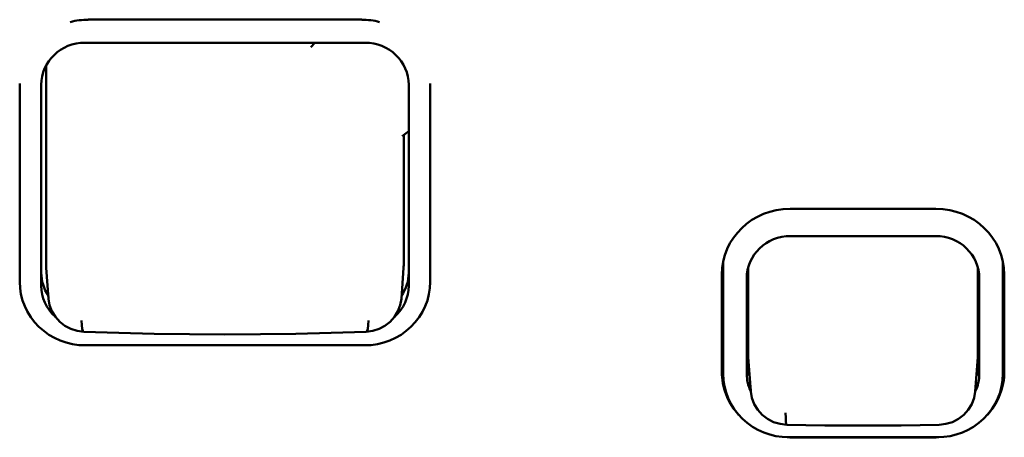
# Model space of a CAD drawing. Units: millimetres. Extents: x 0 to 4200, y 0 to 2970.
# Drawn here: x 691 to 725, y 2448 to 2462 of the extents above; entities that cross this region are included whole.
import ezdxf

# ---------------------------------------------------------------- set-up
doc = ezdxf.new("R2010")
doc.units = ezdxf.units.MM
doc.header["$LTSCALE"] = 10
doc.layers.add('Visible (ISO)', color=7, linetype='Continuous', lineweight=50)

msp = doc.modelspace()

# ---------------------------------------------------------------- linework, layer by layer
at = {"layer": 'Visible (ISO)'}
for p, q in [((693.165, 2462.497), (702.69, 2462.497)), ((693.051, 2461.694), (702.803, 2461.694)), ((700.924, 2461.54), (701.056, 2461.694)), ((691.702, 2460.906), (691.702, 2453.925)), ((690.777, 2460.245), (690.777, 2460.27)), ((690.777, 2460.245), (690.777, 2453.351)), ((691.527, 2453.217), (691.527, 2460.222)), ((704.327, 2460.222), (704.327, 2453.217)), ((705.077, 2460.245), (705.077, 2460.27)), ((705.077, 2453.351), (705.077, 2460.245)), ((704.327, 2458.613), (704.102, 2458.429)), ((704.152, 2453.925), (704.152, 2458.466)), ((717.612, 2455.903), (722.692, 2455.903)), ((717.626, 2454.951), (722.678, 2454.951)), ((715.281, 2453.613), (715.281, 2453.961)), ((715.281, 2453.613), (715.281, 2453.961)), ((725.023, 2453.613), (725.023, 2453.961)), ((725.023, 2453.613), (725.023, 2453.961)), ((691.783, 2452.761), (691.705, 2453.841)), ((704.071, 2452.761), (704.149, 2453.841)), ((715.231, 2450.229), (715.231, 2453.603)), ((715.281, 2453.613), (715.281, 2450.143)), ((715.281, 2453.613), (715.281, 2450.143)), ((716.152, 2453.853), (716.152, 2450.815)), ((724.152, 2450.815), (724.152, 2453.853)), ((725.023, 2450.143), (725.023, 2453.613)), ((725.023, 2450.143), (725.023, 2453.613)), ((725.073, 2453.603), (725.073, 2450.229)), ((716.102, 2450.145), (716.102, 2453.479)), ((724.202, 2453.479), (724.202, 2450.145)), ((693.058, 2451.138), (702.796, 2451.138)), ((716.242, 2449.533), (716.155, 2450.73)), ((724.063, 2449.533), (724.149, 2450.73)), ((717.562, 2447.931), (722.742, 2447.931)), ((717.562, 2447.931), (722.742, 2447.931)), ((722.692, 2447.929), (717.612, 2447.929))]:
    msp.add_line(p, q, dxfattribs=at)
at = {"layer": 'Visible (ISO)', "flags": 128}
for points in [[(693.058, 2451.138), (692.836, 2451.149), (692.615, 2451.181), (692.399, 2451.233), (692.188, 2451.306), (691.986, 2451.398), (691.794, 2451.509), (691.615, 2451.638), (691.448, 2451.783), (691.298, 2451.944), (691.164, 2452.118), (691.048, 2452.305), (690.952, 2452.501), (690.876, 2452.706), (690.821, 2452.917), (690.788, 2453.133), (690.777, 2453.351)], [(705.077, 2453.351), (705.066, 2453.133), (705.033, 2452.917), (704.978, 2452.706), (704.902, 2452.501), (704.806, 2452.305), (704.69, 2452.118), (704.557, 2451.944), (704.406, 2451.783), (704.24, 2451.638), (704.06, 2451.509), (703.868, 2451.398), (703.666, 2451.306), (703.456, 2451.233), (703.239, 2451.181), (703.019, 2451.149), (702.796, 2451.138)], [(691.783, 2452.761), (691.783, 2452.764), (691.783, 2452.768), (691.782, 2452.771), (691.782, 2452.775), (691.782, 2452.778), (691.782, 2452.782), (691.782, 2452.785), (691.781, 2452.789), (691.781, 2452.792), (691.781, 2452.795), (691.781, 2452.799), (691.781, 2452.802), (691.781, 2452.806), (691.781, 2452.809), (691.781, 2452.813), (691.78, 2452.816), (691.78, 2452.82), (691.78, 2452.823), (691.78, 2452.826), (691.78, 2452.83), (691.78, 2452.833), (691.78, 2452.837), (691.78, 2452.84), (691.78, 2452.844)], [(693.006, 2451.612), (692.778, 2451.641), (692.558, 2451.71), (692.354, 2451.817), (692.172, 2451.958), (692.019, 2452.129), (691.901, 2452.324), (691.821, 2452.538), (691.783, 2452.761)], [(704.071, 2452.761), (704.033, 2452.537), (703.953, 2452.324), (703.835, 2452.128), (703.682, 2451.957), (703.5, 2451.816), (703.296, 2451.71), (703.076, 2451.641), (702.849, 2451.612)], [(704.074, 2452.844), (704.074, 2452.84), (704.074, 2452.837), (704.074, 2452.833), (704.074, 2452.83), (704.074, 2452.826), (704.074, 2452.823), (704.074, 2452.82), (704.074, 2452.816), (704.074, 2452.813), (704.074, 2452.809), (704.074, 2452.806), (704.073, 2452.802), (704.073, 2452.799), (704.073, 2452.795), (704.073, 2452.792), (704.073, 2452.788), (704.073, 2452.785), (704.073, 2452.782), (704.072, 2452.778), (704.072, 2452.775), (704.072, 2452.771), (704.072, 2452.768), (704.071, 2452.764), (704.071, 2452.761)], [(702.849, 2451.612), (701.625, 2451.57), (700.396, 2451.54), (699.162, 2451.522), (697.927, 2451.516), (696.692, 2451.522), (695.459, 2451.54), (694.229, 2451.57), (693.006, 2451.612)], [(717.562, 2447.931), (717.339, 2447.941), (717.119, 2447.973), (716.902, 2448.025), (716.692, 2448.098), (716.49, 2448.19), (716.298, 2448.301), (716.118, 2448.43), (715.952, 2448.576), (715.802, 2448.736), (715.668, 2448.911), (715.552, 2449.097), (715.456, 2449.293), (715.38, 2449.498), (715.325, 2449.71), (715.292, 2449.925), (715.281, 2450.143)], [(717.562, 2447.931), (717.339, 2447.941), (717.119, 2447.973), (716.902, 2448.025), (716.692, 2448.098), (716.49, 2448.19), (716.298, 2448.301), (716.118, 2448.43), (715.952, 2448.576), (715.802, 2448.736), (715.668, 2448.911), (715.552, 2449.097), (715.456, 2449.293), (715.38, 2449.498), (715.325, 2449.71), (715.292, 2449.925), (715.281, 2450.143)], [(725.023, 2450.143), (725.012, 2449.925), (724.979, 2449.71), (724.924, 2449.498), (724.848, 2449.293), (724.752, 2449.097), (724.637, 2448.911), (724.503, 2448.736), (724.352, 2448.576), (724.186, 2448.43), (724.006, 2448.301), (723.814, 2448.19), (723.612, 2448.098), (723.402, 2448.025), (723.186, 2447.973), (722.965, 2447.941), (722.742, 2447.931)], [(725.023, 2450.143), (725.012, 2449.925), (724.979, 2449.71), (724.924, 2449.498), (724.848, 2449.293), (724.752, 2449.097), (724.637, 2448.911), (724.503, 2448.736), (724.352, 2448.576), (724.186, 2448.43), (724.006, 2448.301), (723.814, 2448.19), (723.612, 2448.098), (723.402, 2448.025), (723.186, 2447.973), (722.965, 2447.941), (722.742, 2447.931)], [(717.495, 2448.369), (717.261, 2448.395), (717.036, 2448.463), (716.826, 2448.57), (716.64, 2448.712), (716.483, 2448.887), (716.362, 2449.086), (716.28, 2449.304), (716.242, 2449.533)], [(724.063, 2449.533), (724.024, 2449.304), (723.942, 2449.085), (723.82, 2448.886), (723.664, 2448.712), (723.477, 2448.569), (723.268, 2448.462), (723.042, 2448.395), (722.809, 2448.369)], [(722.809, 2448.369), (721.482, 2448.347), (720.152, 2448.34), (718.822, 2448.347), (717.495, 2448.369)]]:
    msp.add_lwpolyline(points, dxfattribs=at)
at = {"layer": 'Visible (ISO)'}
for centre, major_axis, ratio, start_param, end_param in [((693.165, 2460.196), (-2.381, 0), 0.965926, 4.712389, 4.978302), ((702.69, 2460.196), (-2.381, 0), 0.965926, 4.446476, 4.712389), ((693.051, 2460.222), (-1.524, 0), 0.965926, 4.712389, 6.283185), ((702.803, 2460.222), (1.524, 0), 0.965926, 0, 1.570796), ((717.612, 2453.603), (-2.381, 0), 0.965926, 4.712389, 6.283185), ((722.692, 2453.603), (2.381, 0), 0.965926, 0, 1.570796), ((717.626, 2453.479), (-1.524, 0), 0.965926, 4.712389, 6.283185), ((722.678, 2453.479), (1.524, 0), 0.965926, 0, 1.570796), ((692.952, 2453.925), (-1.25, -0.005), 0.965925, 6.278943, 6.348512), ((702.902, 2453.925), (-1.25, 0.005), 0.965925, 3.076266, 3.145835), ((717.562, 2453.961), (-2.281, 0), 0.965926, 6.22521, 6.283185), ((717.562, 2453.961), (-2.281, 0), 0.965926, 6.22521, 6.283185), ((722.742, 2453.961), (2.281, 0), 0.965926, 0, 0.057975), ((722.742, 2453.961), (2.281, 0), 0.965926, 0, 0.057975), ((693.051, 2453.674), (-1.524, 0), 0.965926, 0, 0.57874), ((693.051, 2453.674), (-1.524, 0), 0.965926, 0, 0.578741), ((702.803, 2453.674), (1.524, 0), 0.965926, 5.704445, 6.283185), ((702.803, 2453.674), (1.524, 0), 0.965926, 5.704446, 6.283185), ((693.051, 2453.217), (-1.524, 0), 0.965926, 0, 0.818372), ((702.803, 2453.217), (1.524, 0), 0.965926, 5.464768, 6.283185), ((693.03, 2452.246), (-0.025, -0.635), 0.154533, 5.113916, 6.283188), ((702.824, 2452.246), (0.025, -0.635), 0.154534, 0, 1.169276), ((717.422, 2450.815), (-1.27, -0.006), 0.965925, 6.278943, 6.348512), ((722.882, 2450.815), (-1.27, 0.006), 0.965925, 3.076266, 3.145835), ((717.612, 2450.54), (-2.381, 0), 0.965926, 0, 0.208258), ((717.626, 2450.658), (-1.524, 0), 0.965926, 0, 0.35532), ((717.626, 2450.602), (-1.524, 0), 0.965926, 0, 0.364541), ((722.678, 2450.602), (1.524, 0), 0.965926, 5.918644, 6.283185), ((722.678, 2450.658), (1.524, 0), 0.965926, 5.927865, 6.283185), ((722.692, 2450.54), (2.381, 0), 0.965926, 6.074927, 6.283185), ((717.612, 2450.229), (-2.381, 0), 0.965926, 0, 0.718911), ((717.626, 2450.145), (-1.524, 0), 0.965926, 0, 0.431449), ((722.678, 2450.145), (1.524, 0), 0.965926, 5.85172, 6.283185), ((722.692, 2450.229), (2.381, 0), 0.965926, 5.564275, 6.283185), ((717.51, 2449.607), (1.265, -0.131), 0.958897, 3.239869, 3.309633), ((722.795, 2449.607), (-1.265, -0.131), 0.958898, 2.973566, 3.043311), ((717.509, 2448.994), (-0.014, -0.625), 0.086354, 5.058502, 6.283185), ((717.612, 2450.229), (2.381, 0), 0.965926, 4.667935, 4.712389), ((722.692, 2450.229), (2.381, 0), 0.965926, 4.712389, 4.756843)]:
    msp.add_ellipse(centre, major_axis=major_axis, ratio=ratio, start_param=start_param, end_param=end_param, dxfattribs=at)

doc.saveas('drawing.dxf')
